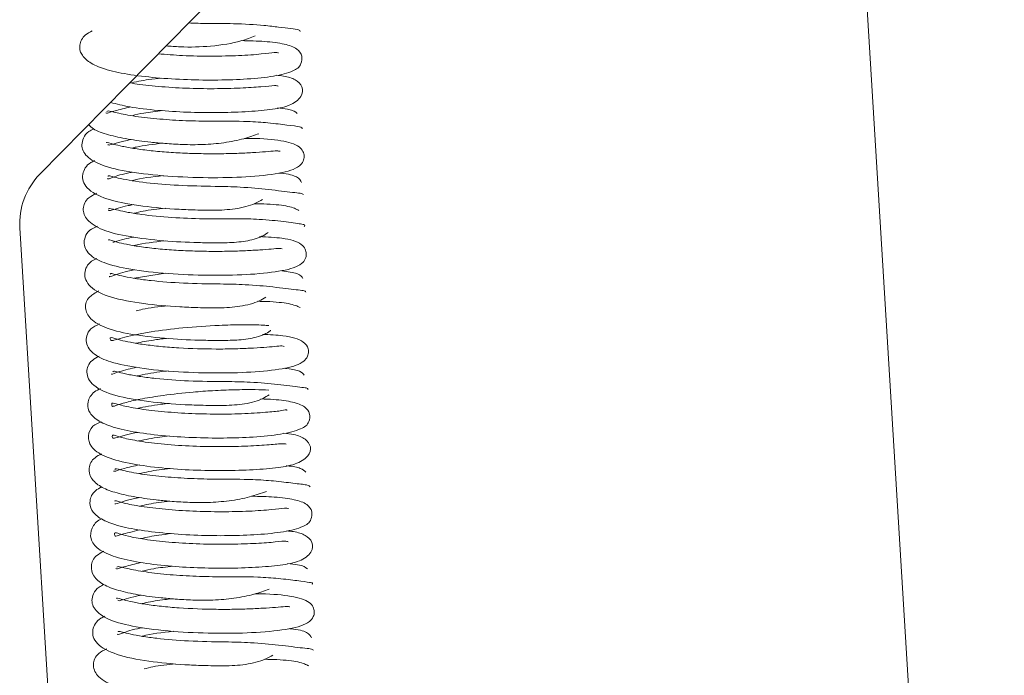
# Model space of a CAD drawing. Units: inches. Extents: x 0.1 to 10.8, y -1.1 to 8.4.
# Drawn here: x 6.9 to 7, y 6.2 to 6.2 of the extents above; entities that cross this region are included whole.
import ezdxf

# ---------------------------------------------------------------- set-up
doc = ezdxf.new("R2010")
doc.units = ezdxf.units.IN
doc.header["$MEASUREMENT"] = 0

msp = doc.modelspace()

# ---------------------------------------------------------------- linework, layer by layer
at = {"color": 7, "linetype": 'Continuous', "lineweight": 15}
for p, q in [((6.909565, 6.191696), (6.962604, 6.245669)), ((6.972034, 6.242143), (6.985056, 6.029228)), ((6.917927, 6.025122), (6.907996, 6.187497)), ((6.919401, 6.183955), (6.916952, 6.183555))]:
    msp.add_line(p, q, dxfattribs=at)
msp.add_arc((6.913495, 6.187834), 0.00551, 135.5, 183.5, dxfattribs=at)
for points, knots in [([(6.92994, 6.20288), (6.929934, 6.202929), (6.929921, 6.203025), (6.929263, 6.203078), (6.928332, 6.203209), (6.926879, 6.203376), (6.924933, 6.203506), (6.92289, 6.203471), (6.921708, 6.20352), (6.921206, 6.203541)], [0, 0, 0, 0, 0.147947, 0.286435, 0.415317, 0.533031, 0.731986, 0.885936, 1, 1, 1, 1]), ([(6.91366, 6.202921), (6.913473, 6.20282), (6.912939, 6.20253), (6.91261, 6.201791), (6.912756, 6.20108), (6.91344, 6.200393), (6.914634, 6.199887), (6.916379, 6.199508), (6.918615, 6.199231), (6.921089, 6.199084), (6.923555, 6.19905), (6.925888, 6.199135), (6.927993, 6.199355), (6.929328, 6.199717), (6.930025, 6.200143), (6.930131, 6.201041), (6.929635, 6.201612), (6.928752, 6.201904), (6.927273, 6.202115), (6.925972, 6.202141), (6.925353, 6.202153)], [0, 0, 0, 0, 0.027848, 0.079256, 0.127424, 0.176061, 0.231785, 0.295817, 0.362083, 0.426581, 0.489587, 0.554308, 0.623685, 0.696234, 0.750107, 0.781014, 0.821714, 0.880498, 0.943138, 1, 1, 1, 1]), ([(6.919438, 6.201743), (6.919806, 6.201715), (6.920976, 6.201625), (6.923078, 6.201681), (6.925171, 6.202038), (6.926068, 6.202389), (6.926421, 6.202526)], [0, 0, 0, 0, 0.136882, 0.435917, 0.778665, 1, 1, 1, 1]), ([(6.928241, 6.201192), (6.928161, 6.201209), (6.927982, 6.201247), (6.92693, 6.201095), (6.925183, 6.200973), (6.923034, 6.200924), (6.920809, 6.200966), (6.919456, 6.20107), (6.918824, 6.201118)], [0, 0, 0, 0, 0.133959, 0.295877, 0.479622, 0.662768, 0.842714, 1, 1, 1, 1]), ([(6.91509, 6.197317), (6.915571, 6.197195), (6.916629, 6.196926), (6.918742, 6.196683), (6.921084, 6.196538), (6.923451, 6.196505), (6.92573, 6.196575), (6.927613, 6.196742), (6.929087, 6.196986), (6.930102, 6.197706), (6.930196, 6.198566), (6.929571, 6.19914), (6.928887, 6.19936), (6.928277, 6.199425), (6.92809, 6.199444)], [0, 0, 0, 0, 0.080927, 0.178028, 0.270354, 0.362823, 0.458772, 0.55895, 0.655065, 0.741046, 0.816594, 0.88933, 0.965987, 1, 1, 1, 1]), ([(6.919075, 6.199226), (6.918743, 6.19919), (6.917824, 6.19909), (6.917054, 6.198923), (6.916562, 6.198816)], [0, 0, 0, 0, 0.3612466, 1, 1, 1, 1]), ([(6.92822, 6.198597), (6.928149, 6.198617), (6.92798, 6.198664), (6.926936, 6.198538), (6.925305, 6.198433), (6.923226, 6.198378), (6.920993, 6.198417), (6.918849, 6.198552), (6.917329, 6.198717), (6.916727, 6.198833), (6.916602, 6.198856)], [0, 0, 0, 0, 0.101032, 0.241242, 0.3848, 0.529959, 0.675532, 0.820339, 0.96274, 1, 1, 1, 1]), ([(6.914736, 6.196495), (6.914763, 6.196485), (6.914836, 6.196462), (6.915366, 6.196654), (6.916231, 6.196856), (6.916684, 6.196962)], [0, 0, 0, 0, 0.227232, 0.594582, 1, 1, 1, 1]), ([(6.930094, 6.195247), (6.930089, 6.195305), (6.930079, 6.195418), (6.929025, 6.195526), (6.927557, 6.195718), (6.925553, 6.195863), (6.923314, 6.195839), (6.920977, 6.195872), (6.918891, 6.196006), (6.916992, 6.196215), (6.915541, 6.196498), (6.914914, 6.196688), (6.914831, 6.196626), (6.914806, 6.196608)], [0, 0, 0, 0, 0.1123083, 0.2146761, 0.3064316, 0.3857599, 0.5087934, 0.5981768, 0.6878564, 0.7821832, 0.8789836, 0.9646403, 1, 1, 1, 1]), ([(6.919183, 6.196674), (6.918664, 6.19662), (6.917762, 6.196526), (6.91708, 6.196353), (6.91679, 6.19628)], [0, 0, 0, 0, 0.57547, 1, 1, 1, 1]), ([(6.929712, 6.196459), (6.929577, 6.196584), (6.929384, 6.196761), (6.928445, 6.19686), (6.928163, 6.19689)], [0, 0, 0, 0, 0.700302, 1, 1, 1, 1]), ([(6.913785, 6.195239), (6.913651, 6.195181), (6.913249, 6.195006), (6.912967, 6.194546), (6.91277, 6.193844), (6.91316, 6.19303), (6.91446, 6.192329), (6.916557, 6.191842), (6.9195, 6.191519), (6.922754, 6.191396), (6.925836, 6.191461), (6.928424, 6.191745), (6.929713, 6.192126), (6.930183, 6.192644), (6.930281, 6.1931), (6.930159, 6.193555), (6.929699, 6.194041), (6.928523, 6.194345), (6.926916, 6.194522), (6.925765, 6.194504), (6.92559, 6.194501)], [0, 0, 0, 0, 0.017963, 0.05398, 0.086402, 0.148837, 0.215076, 0.295468, 0.381123, 0.463992, 0.546329, 0.634094, 0.721665, 0.75286, 0.773851, 0.794094, 0.823036, 0.90236, 0.985106, 1, 1, 1, 1]), ([(6.913381, 6.195578), (6.913498, 6.195463), (6.913861, 6.195106), (6.914889, 6.194783), (6.916415, 6.194425), (6.917958, 6.19423), (6.91942, 6.194095), (6.920802, 6.194008), (6.922384, 6.194002), (6.924026, 6.194143), (6.92556, 6.194454), (6.92634, 6.194736), (6.926717, 6.194872)], [0, 0, 0, 0, 0.059086, 0.182574, 0.304911, 0.426849, 0.495126, 0.577353, 0.672213, 0.778008, 0.892751, 1, 1, 1, 1]), ([(6.928362, 6.193491), (6.928294, 6.193508), (6.928142, 6.193546), (6.927479, 6.193471), (6.926536, 6.193405), (6.925336, 6.193339), (6.923995, 6.1933), (6.922565, 6.193295), (6.921098, 6.193332), (6.91964, 6.193412), (6.918247, 6.193532), (6.917008, 6.193692), (6.916018, 6.193877), (6.915172, 6.194072), (6.914772, 6.194225), (6.914771, 6.194174), (6.914771, 6.194165)], [0, 0, 0, 0, 0.064556, 0.14323, 0.220347, 0.295656, 0.368886, 0.440431, 0.512707, 0.585896, 0.659682, 0.733914, 0.805555, 0.870155, 0.978121, 1, 1, 1, 1]), ([(6.914883, 6.194026), (6.914904, 6.194004), (6.914956, 6.193949), (6.915366, 6.19408), (6.915969, 6.194257), (6.916515, 6.194371), (6.916715, 6.194413)], [0, 0, 0, 0, 0.199524, 0.49078, 0.813424, 1, 1, 1, 1]), ([(6.919189, 6.194121), (6.918436, 6.194041), (6.917536, 6.193945), (6.916885, 6.193773), (6.916778, 6.193745)], [0, 0, 0, 0, 0.836247, 1, 1, 1, 1]), ([(6.913853, 6.192762), (6.91375, 6.192715), (6.913224, 6.192475), (6.912879, 6.191852), (6.912918, 6.191136), (6.913377, 6.190386), (6.914707, 6.189709), (6.917118, 6.189228), (6.919587, 6.188986), (6.921596, 6.188898), (6.923266, 6.188856), (6.924962, 6.188955), (6.926254, 6.189292), (6.92681, 6.189608), (6.927002, 6.189718)], [0, 0, 0, 0, 0.024592, 0.126053, 0.179115, 0.238323, 0.372807, 0.513221, 0.641252, 0.701955, 0.772214, 0.855935, 0.950262, 1, 1, 1, 1]), ([(6.914855, 6.191364), (6.91486, 6.191345), (6.91488, 6.191271), (6.915475, 6.191551), (6.916211, 6.191745), (6.916675, 6.191838), (6.916802, 6.191864)], [0, 0, 0, 0, 0.159199, 0.620774, 0.895582, 1, 1, 1, 1]), ([(6.930202, 6.190102), (6.930142, 6.190142), (6.930024, 6.19022), (6.929388, 6.190265), (6.928541, 6.190373), (6.927224, 6.190532), (6.925428, 6.190702), (6.922999, 6.190758), (6.920449, 6.190794), (6.917767, 6.191023), (6.916061, 6.191303), (6.915206, 6.191519), (6.914926, 6.191601), (6.9149, 6.191551), (6.914892, 6.191536)], [0, 0, 0, 0, 0.076633, 0.148947, 0.216904, 0.280118, 0.390438, 0.479511, 0.608291, 0.727881, 0.854889, 0.918204, 0.975539, 1, 1, 1, 1]), ([(6.919236, 6.19159), (6.918358, 6.191489), (6.917469, 6.191388), (6.916828, 6.191211), (6.916821, 6.191209)], [0, 0, 0, 0, 0.989691, 1, 1, 1, 1]), ([(6.930044, 6.191056), (6.929975, 6.191203), (6.929845, 6.19148), (6.929012, 6.191725), (6.928332, 6.191785), (6.928288, 6.191788)], [0, 0, 0, 0, 0.515734, 0.968814, 1, 1, 1, 1]), ([(6.914014, 6.190221), (6.913794, 6.190106), (6.913175, 6.18978), (6.912846, 6.188994), (6.913188, 6.188058), (6.914493, 6.187247), (6.916501, 6.186792), (6.919144, 6.186465), (6.921505, 6.186349), (6.923397, 6.186323), (6.924892, 6.18634), (6.926248, 6.186534), (6.927098, 6.186872), (6.927387, 6.187101), (6.927422, 6.187129)], [0, 0, 0, 0, 0.051004, 0.143334, 0.235969, 0.343637, 0.467905, 0.589473, 0.701849, 0.757713, 0.824675, 0.902371, 0.988268, 1, 1, 1, 1]), ([(6.914944, 6.188875), (6.914957, 6.188867), (6.915013, 6.188827), (6.915488, 6.188989), (6.916273, 6.189202), (6.916761, 6.1893), (6.916912, 6.18933)], [0, 0, 0, 0, 0.129654, 0.600289, 0.875783, 1, 1, 1, 1]), ([(6.930242, 6.1876), (6.930283, 6.187649), (6.930361, 6.187746), (6.930017, 6.187795), (6.929456, 6.18788), (6.928454, 6.188018), (6.926914, 6.188181), (6.924634, 6.188233), (6.922201, 6.188186), (6.919492, 6.188321), (6.917536, 6.188528), (6.916235, 6.188753), (6.915346, 6.188961), (6.914992, 6.189043), (6.914949, 6.189), (6.914945, 6.188997)], [0, 0, 0, 0, 0.068934, 0.134205, 0.195828, 0.253611, 0.355939, 0.439999, 0.561799, 0.668021, 0.781365, 0.84047, 0.896458, 0.992307, 1, 1, 1, 1]), ([(6.919407, 6.18904), (6.918783, 6.188975), (6.917857, 6.188877), (6.917169, 6.188698), (6.916944, 6.188639)], [0, 0, 0, 0, 0.672973, 1, 1, 1, 1]), ([(6.929839, 6.188864), (6.929625, 6.188975), (6.929224, 6.189185), (6.927803, 6.189361), (6.926694, 6.189385), (6.926358, 6.189392)], [0, 0, 0, 0, 0.443176, 0.831459, 1, 1, 1, 1]), ([(6.914065, 6.187636), (6.913852, 6.18754), (6.913376, 6.187325), (6.913088, 6.186804), (6.912952, 6.186094), (6.913455, 6.18527), (6.914796, 6.184641), (6.916947, 6.184165), (6.91992, 6.183859), (6.92317, 6.183756), (6.926191, 6.18383), (6.928662, 6.184117), (6.929887, 6.184493), (6.930346, 6.185006), (6.930448, 6.185463), (6.930331, 6.185916), (6.929856, 6.186406), (6.928835, 6.186704), (6.927381, 6.186784), (6.926763, 6.186818)], [0, 0, 0, 0, 0.0301466, 0.0673933, 0.1008482, 0.1649626, 0.2327994, 0.3151626, 0.4033482, 0.4885563, 0.5728361, 0.6609836, 0.7473896, 0.7786225, 0.8000948, 0.8214533, 0.8522686, 0.9372802, 1, 1, 1, 1]), ([(6.928519, 6.185852), (6.928463, 6.18587), (6.928337, 6.18591), (6.92772, 6.18584), (6.926829, 6.185776), (6.925693, 6.185706), (6.92438, 6.185663), (6.922965, 6.185653), (6.921501, 6.185682), (6.920032, 6.185754), (6.918626, 6.185871), (6.917357, 6.186024), (6.916319, 6.186207), (6.915431, 6.186405), (6.914946, 6.186608), (6.914944, 6.186544), (6.914943, 6.18653)], [0, 0, 0, 0, 0.059086, 0.13492, 0.21022, 0.284415, 0.357297, 0.429354, 0.502138, 0.575656, 0.650026, 0.724908, 0.796959, 0.862127, 0.971253, 1, 1, 1, 1]), ([(6.915281, 6.186373), (6.915334, 6.186385), (6.915506, 6.186425), (6.916068, 6.186601), (6.916652, 6.186724), (6.916905, 6.186778)], [0, 0, 0, 0, 0.204156, 0.656373, 1, 1, 1, 1]), ([(6.919362, 6.186484), (6.918517, 6.186394), (6.917611, 6.186297), (6.916968, 6.186121), (6.916925, 6.18611)], [0, 0, 0, 0, 0.932315, 1, 1, 1, 1]), ([(6.914025, 6.185105), (6.913879, 6.185035), (6.913318, 6.184764), (6.913031, 6.184112), (6.913125, 6.183402), (6.913648, 6.182655), (6.915069, 6.182017), (6.917509, 6.181553), (6.920002, 6.181329), (6.922014, 6.181248), (6.923671, 6.181217), (6.925336, 6.181322), (6.92657, 6.18166), (6.927081, 6.181968), (6.927247, 6.182069)], [0, 0, 0, 0, 0.035601, 0.136638, 0.189433, 0.248189, 0.381434, 0.520459, 0.647781, 0.708045, 0.777832, 0.861171, 0.954745, 1, 1, 1, 1]), ([(6.91501, 6.183712), (6.915012, 6.183697), (6.915019, 6.18363), (6.915544, 6.183877), (6.916285, 6.184079), (6.916782, 6.184183), (6.916954, 6.184219)], [0, 0, 0, 0, 0.130488, 0.585035, 0.856675, 1, 1, 1, 1]), ([(6.930385, 6.182478), (6.930348, 6.182519), (6.930276, 6.1826), (6.929678, 6.182644), (6.928863, 6.18275), (6.927595, 6.182903), (6.925821, 6.18307), (6.923403, 6.183117), (6.920854, 6.183139), (6.918593, 6.183324), (6.9171, 6.183517), (6.916139, 6.183695), (6.915455, 6.183862), (6.915123, 6.183954), (6.915091, 6.183901), (6.91508, 6.183883)], [0, 0, 0, 0, 0.07613, 0.147955, 0.215624, 0.278518, 0.388087, 0.476873, 0.604687, 0.723912, 0.786573, 0.851017, 0.914289, 0.971352, 1, 1, 1, 1]), ([(6.930149, 6.183525), (6.930084, 6.183664), (6.929967, 6.183915), (6.928955, 6.184077), (6.928503, 6.184149)], [0, 0, 0, 0, 0.5538495, 1, 1, 1, 1]), ([(6.914182, 6.182573), (6.913917, 6.182423), (6.913262, 6.182052), (6.913021, 6.181221), (6.913466, 6.180305), (6.914828, 6.179554), (6.916881, 6.179114), (6.919561, 6.178805), (6.921922, 6.1787), (6.92381, 6.178682), (6.925271, 6.178708), (6.926591, 6.178911), (6.927367, 6.179247), (6.927619, 6.179459), (6.927631, 6.179469)], [0, 0, 0, 0, 0.062504, 0.154712, 0.247014, 0.353579, 0.477356, 0.598274, 0.71048, 0.766102, 0.832951, 0.910501, 0.996007, 1, 1, 1, 1]), ([(6.919577, 6.181402), (6.918868, 6.181325), (6.917944, 6.181226), (6.917265, 6.181044), (6.917106, 6.181001)], [0, 0, 0, 0, 0.767275, 1, 1, 1, 1]), ([(6.929949, 6.181265), (6.929711, 6.181372), (6.929264, 6.181572), (6.927868, 6.181728), (6.926857, 6.181746), (6.926622, 6.18175)], [0, 0, 0, 0, 0.467132, 0.876291, 1, 1, 1, 1]), ([(6.914244, 6.179989), (6.913989, 6.179866), (6.913483, 6.179621), (6.913207, 6.179067), (6.913147, 6.17835), (6.913762, 6.177533), (6.915119, 6.176952), (6.917341, 6.176492), (6.920337, 6.176202), (6.923584, 6.176114), (6.926532, 6.176202), (6.928924, 6.176489), (6.930068, 6.176862), (6.930522, 6.177368), (6.930623, 6.177828), (6.930502, 6.17828), (6.929997, 6.17877), (6.929011, 6.179066), (6.927556, 6.179137), (6.92699, 6.179165)], [0, 0, 0, 0, 0.037565, 0.074962, 0.108462, 0.172692, 0.240256, 0.3226, 0.410771, 0.496275, 0.580293, 0.666893, 0.750692, 0.781007, 0.801895, 0.823217, 0.854849, 0.943514, 1, 1, 1, 1]), ([(6.928693, 6.178218), (6.928646, 6.178236), (6.928534, 6.178278), (6.927982, 6.17821), (6.927132, 6.178147), (6.926038, 6.178075), (6.924766, 6.178026), (6.922898, 6.178004), (6.920888, 6.178063), (6.919003, 6.178208), (6.917712, 6.178359), (6.916642, 6.178536), (6.915672, 6.178741), (6.915051, 6.179002), (6.915053, 6.17881), (6.91513, 6.178635), (6.915521, 6.178745), (6.916178, 6.178947), (6.917119, 6.179161), (6.918579, 6.179422), (6.920787, 6.179701), (6.923324, 6.179874), (6.925452, 6.179924), (6.92683, 6.179911), (6.927358, 6.179861), (6.92749, 6.179849)], [0, 0, 0, 0, 0.0279444, 0.0653836, 0.1028153, 0.1401049, 0.1769979, 0.2136631, 0.2880362, 0.3259259, 0.3641974, 0.4010823, 0.4343385, 0.4902171, 0.5408157, 0.5961964, 0.6289304, 0.665086, 0.7019346, 0.7378949, 0.8060944, 0.8784398, 0.9259735, 0.9815261, 1, 1, 1, 1]), ([(6.919477, 6.178851), (6.919128, 6.178808), (6.918272, 6.178702), (6.917525, 6.178557), (6.917082, 6.178471)], [0, 0, 0, 0, 0.407621, 1, 1, 1, 1]), ([(6.914197, 6.177448), (6.914009, 6.177348), (6.91342, 6.177035), (6.913177, 6.176363), (6.913336, 6.175662), (6.913952, 6.174934), (6.915405, 6.174325), (6.917916, 6.173885), (6.920414, 6.17367), (6.922431, 6.173602), (6.924074, 6.173578), (6.925715, 6.173689), (6.926877, 6.17403), (6.927354, 6.174333), (6.927501, 6.174426)], [0, 0, 0, 0, 0.047158, 0.147689, 0.199915, 0.258044, 0.389972, 0.527575, 0.653828, 0.7136, 0.782978, 0.8656, 0.958603, 1, 1, 1, 1]), ([(6.915177, 6.176077), (6.915178, 6.176066), (6.915187, 6.176009), (6.915609, 6.176205), (6.916371, 6.176416), (6.91692, 6.176534), (6.917152, 6.176584)], [0, 0, 0, 0, 0.105779, 0.545295, 0.807897, 1, 1, 1, 1]), ([(6.930264, 6.175964), (6.930184, 6.17607), (6.930031, 6.17627), (6.929328, 6.17645), (6.928758, 6.176505), (6.928688, 6.176512)], [0, 0, 0, 0, 0.492735, 0.936928, 1, 1, 1, 1]), ([(6.93056, 6.174853), (6.930539, 6.174896), (6.9305, 6.174979), (6.929968, 6.175022), (6.92919, 6.175127), (6.92795, 6.175278), (6.926216, 6.175437), (6.923805, 6.175478), (6.921258, 6.175485), (6.918975, 6.175663), (6.917441, 6.175851), (6.91643, 6.176027), (6.915713, 6.1762), (6.915332, 6.176305), (6.915286, 6.176249), (6.915268, 6.176227)], [0, 0, 0, 0, 0.075597, 0.146754, 0.213757, 0.276234, 0.384889, 0.472848, 0.599715, 0.717915, 0.780188, 0.844057, 0.906956, 0.96379, 1, 1, 1, 1]), ([(6.919642, 6.176311), (6.919409, 6.176286), (6.918498, 6.176189), (6.917723, 6.17603), (6.917146, 6.175912)], [0, 0, 0, 0, 0.2562575, 1, 1, 1, 1]), ([(6.914319, 6.174934), (6.914151, 6.174849), (6.913624, 6.174583), (6.91327, 6.173874), (6.913314, 6.173188), (6.913933, 6.172449), (6.915122, 6.171914), (6.916816, 6.171517), (6.919045, 6.171232), (6.921506, 6.17107), (6.923987, 6.171031), (6.926383, 6.171106), (6.928547, 6.17133), (6.929957, 6.171696), (6.930649, 6.172133), (6.93074, 6.173025), (6.930258, 6.173596), (6.929384, 6.17388), (6.928186, 6.174067), (6.927205, 6.174095), (6.926866, 6.174105)], [0, 0, 0, 0, 0.024643, 0.077212, 0.126725, 0.176972, 0.234715, 0.300803, 0.368946, 0.435293, 0.499967, 0.567215, 0.640053, 0.717026, 0.773635, 0.805933, 0.847128, 0.904927, 0.967161, 1, 1, 1, 1]), ([(6.928895, 6.173196), (6.928897, 6.173205), (6.928919, 6.173311), (6.928492, 6.173173), (6.927456, 6.173082), (6.925661, 6.172944), (6.923485, 6.172906), (6.921191, 6.17296), (6.919017, 6.173116), (6.917174, 6.173348), (6.915876, 6.173608), (6.91521, 6.173839), (6.915185, 6.173723), (6.915185, 6.17349), (6.91542, 6.17356), (6.91628, 6.173844), (6.917541, 6.174125), (6.919338, 6.174418), (6.921268, 6.174632), (6.92317, 6.174768), (6.924833, 6.174834), (6.926392, 6.174852), (6.927142, 6.174814), (6.927477, 6.174797)], [0, 0, 0, 0, 0.004374, 0.04769, 0.09949, 0.15819, 0.21698, 0.27452, 0.330993, 0.386742, 0.441738, 0.493406, 0.537294, 0.577322, 0.621702, 0.669544, 0.717599, 0.765629, 0.827179, 0.866163, 0.910549, 0.960051, 1, 1, 1, 1]), ([(6.919711, 6.173765), (6.919478, 6.173741), (6.918553, 6.173643), (6.917766, 6.173487), (6.917178, 6.17337)], [0, 0, 0, 0, 0.252359, 1, 1, 1, 1]), ([(6.914367, 6.17233), (6.914127, 6.172224), (6.91356, 6.171973), (6.913272, 6.171164), (6.913533, 6.170286), (6.914592, 6.169562), (6.916396, 6.169066), (6.918741, 6.168713), (6.921225, 6.168539), (6.923708, 6.168482), (6.926066, 6.168542), (6.928043, 6.168699), (6.929531, 6.168925), (6.930638, 6.169576), (6.930853, 6.170386), (6.930366, 6.170999), (6.929621, 6.171318), (6.928934, 6.171395), (6.928671, 6.171425)], [0, 0, 0, 0, 0.037546, 0.088771, 0.147099, 0.221156, 0.3041, 0.381371, 0.45314, 0.523174, 0.594716, 0.668056, 0.737999, 0.800487, 0.855251, 0.908618, 0.964967, 1, 1, 1, 1]), ([(6.928856, 6.170578), (6.928758, 6.170595), (6.928537, 6.170634), (6.927404, 6.170503), (6.925664, 6.170404), (6.923525, 6.170357), (6.921232, 6.170415), (6.919, 6.170569), (6.91715, 6.170823), (6.915935, 6.171076), (6.915293, 6.171316), (6.91523, 6.171272), (6.915233, 6.171035), (6.915422, 6.17101), (6.916091, 6.171257), (6.916928, 6.171427), (6.917253, 6.171492)], [0, 0, 0, 0, 0.064303, 0.144772, 0.225814, 0.30701, 0.389671, 0.473677, 0.557226, 0.630498, 0.691634, 0.748245, 0.805709, 0.872299, 0.9505, 1, 1, 1, 1]), ([(6.919707, 6.171211), (6.919453, 6.171184), (6.918574, 6.171091), (6.917827, 6.170933), (6.917296, 6.170821)], [0, 0, 0, 0, 0.288632, 1, 1, 1, 1]), ([(6.914397, 6.169817), (6.914212, 6.169722), (6.913673, 6.169443), (6.913325, 6.16874), (6.913527, 6.167858), (6.914296, 6.167208), (6.915375, 6.166787), (6.916873, 6.166441), (6.918361, 6.166235), (6.919808, 6.166093), (6.921188, 6.166001), (6.922777, 6.165985), (6.92445, 6.166114), (6.926034, 6.166425), (6.926877, 6.166712), (6.927299, 6.166856)], [0, 0, 0, 0, 0.047557, 0.138938, 0.219341, 0.304585, 0.392589, 0.481162, 0.570767, 0.621107, 0.68186, 0.752075, 0.830165, 0.915008, 1, 1, 1, 1]), ([(6.915329, 6.168445), (6.915374, 6.168443), (6.915478, 6.168438), (6.916074, 6.168664), (6.916943, 6.168857), (6.917378, 6.168954)], [0, 0, 0, 0, 0.274375, 0.636364, 1, 1, 1, 1]), ([(6.930391, 6.168387), (6.93028, 6.168484), (6.930067, 6.168671), (6.929396, 6.168836), (6.928866, 6.168881), (6.928844, 6.168883)], [0, 0, 0, 0, 0.514531, 0.979524, 1, 1, 1, 1]), ([(6.930732, 6.167221), (6.930693, 6.167276), (6.930618, 6.167381), (6.929515, 6.167493), (6.927991, 6.167688), (6.925954, 6.167836), (6.923707, 6.167818), (6.921367, 6.167865), (6.919288, 6.168005), (6.917443, 6.168224), (6.91603, 6.168507), (6.915508, 6.168678), (6.915438, 6.168612), (6.915422, 6.168596)], [0, 0, 0, 0, 0.11345, 0.216917, 0.309468, 0.389694, 0.513606, 0.604039, 0.694584, 0.789923, 0.887526, 0.973805, 1, 1, 1, 1]), ([(6.919787, 6.168665), (6.919485, 6.168632), (6.918589, 6.168534), (6.91784, 6.168375), (6.917343, 6.168269)], [0, 0, 0, 0, 0.337266, 1, 1, 1, 1]), ([(6.914397, 6.167229), (6.914227, 6.167135), (6.913714, 6.16685), (6.913408, 6.166119), (6.913541, 6.165403), (6.914247, 6.164724), (6.915438, 6.164224), (6.917182, 6.163844), (6.919425, 6.163571), (6.921898, 6.163421), (6.924358, 6.163392), (6.926698, 6.163474), (6.928777, 6.163698), (6.930133, 6.164055), (6.930807, 6.164491), (6.930917, 6.16538), (6.930431, 6.165955), (6.929515, 6.166245), (6.928051, 6.166456), (6.92675, 6.166481), (6.926132, 6.166493)], [0, 0, 0, 0, 0.0255754, 0.0772131, 0.1255201, 0.1741992, 0.2301279, 0.2942235, 0.3607269, 0.4253275, 0.488533, 0.5533588, 0.6227967, 0.6952947, 0.7493984, 0.7809966, 0.8220386, 0.8806782, 0.943299, 1, 1, 1, 1]), ([(6.915423, 6.165898), (6.915473, 6.165898), (6.915586, 6.165896), (6.916282, 6.166163), (6.917036, 6.166322), (6.917374, 6.166393)], [0, 0, 0, 0, 0.305472, 0.688942, 1, 1, 1, 1]), ([(6.929023, 6.16553), (6.928948, 6.165548), (6.92878, 6.165587), (6.927718, 6.165437), (6.925994, 6.165312), (6.92383, 6.165265), (6.921545, 6.16531), (6.919345, 6.165459), (6.917439, 6.165693), (6.916082, 6.165941), (6.915467, 6.166187), (6.915431, 6.166124), (6.915423, 6.16611)], [0, 0, 0, 0, 0.082338, 0.184174, 0.299574, 0.414745, 0.527818, 0.638723, 0.750397, 0.862189, 0.967927, 1, 1, 1, 1]), ([(6.919749, 6.166104), (6.919446, 6.166072), (6.918572, 6.165977), (6.917855, 6.165824), (6.917386, 6.165723)], [0, 0, 0, 0, 0.347096, 1, 1, 1, 1]), ([(6.914395, 6.164734), (6.914356, 6.164715), (6.914002, 6.164544), (6.913582, 6.164001), (6.913459, 6.163107), (6.9141, 6.162288), (6.915421, 6.161711), (6.917293, 6.161292), (6.919544, 6.16102), (6.921892, 6.160876), (6.924256, 6.160846), (6.926537, 6.160916), (6.928416, 6.161084), (6.929884, 6.16133), (6.930907, 6.162053), (6.930971, 6.162916), (6.930354, 6.163486), (6.929673, 6.163702), (6.929064, 6.163765), (6.928879, 6.163784)], [0, 0, 0, 0, 0.006568, 0.059542, 0.115161, 0.179615, 0.253134, 0.328063, 0.399038, 0.466672, 0.534215, 0.604557, 0.677737, 0.748181, 0.811044, 0.866329, 0.919574, 0.975514, 1, 1, 1, 1]), ([(6.929008, 6.162935), (6.928934, 6.162955), (6.928757, 6.163004), (6.927732, 6.162878), (6.926106, 6.162773), (6.924029, 6.162718), (6.921802, 6.162755), (6.919637, 6.16289), (6.917784, 6.163104), (6.916492, 6.163349), (6.915723, 6.163563), (6.9154, 6.163689), (6.915419, 6.163499), (6.915409, 6.163308), (6.91583, 6.163488), (6.916833, 6.163726), (6.917363, 6.163852)], [0, 0, 0, 0, 0.055699, 0.133285, 0.212779, 0.293717, 0.374613, 0.455358, 0.534548, 0.604334, 0.663007, 0.714063, 0.767551, 0.828402, 0.909244, 1, 1, 1, 1]), ([(6.919867, 6.163566), (6.91953, 6.163529), (6.91866, 6.163434), (6.917928, 6.163277), (6.917479, 6.16318)], [0, 0, 0, 0, 0.387125, 1, 1, 1, 1]), ([(6.914564, 6.162181), (6.914369, 6.162079), (6.913828, 6.161795), (6.913498, 6.161078), (6.91371, 6.160197), (6.9145, 6.15954), (6.915667, 6.159114), (6.917222, 6.158767), (6.918755, 6.158567), (6.920224, 6.158434), (6.921605, 6.158349), (6.92319, 6.158341), (6.92483, 6.158484), (6.92635, 6.158795), (6.927129, 6.159075), (6.927503, 6.15921)], [0, 0, 0, 0, 0.050411, 0.139814, 0.220769, 0.30819, 0.399348, 0.489765, 0.579452, 0.629593, 0.69014, 0.75992, 0.837604, 0.922112, 1, 1, 1, 1]), ([(6.915519, 6.160829), (6.915546, 6.16082), (6.91562, 6.160797), (6.916155, 6.160991), (6.917014, 6.161195), (6.917464, 6.161301)], [0, 0, 0, 0, 0.225314, 0.593466, 1, 1, 1, 1]), ([(6.930501, 6.160802), (6.930364, 6.160927), (6.930168, 6.161103), (6.929231, 6.161201), (6.928953, 6.16123)], [0, 0, 0, 0, 0.703462, 1, 1, 1, 1]), ([(6.930884, 6.159584), (6.930911, 6.159623), (6.930964, 6.159699), (6.930634, 6.159765), (6.929832, 6.159868), (6.928363, 6.160056), (6.926353, 6.160205), (6.924121, 6.160176), (6.921783, 6.160213), (6.919692, 6.160343), (6.917793, 6.160554), (6.916336, 6.160837), (6.915707, 6.161027), (6.915626, 6.160965), (6.915602, 6.160947)], [0, 0, 0, 0, 0.05763, 0.112711, 0.215284, 0.306915, 0.386386, 0.509393, 0.598817, 0.688592, 0.78284, 0.879864, 0.965418, 1, 1, 1, 1]), ([(6.919973, 6.161014), (6.91945, 6.160959), (6.91855, 6.160865), (6.917868, 6.160693), (6.917582, 6.160621)], [0, 0, 0, 0, 0.580805, 1, 1, 1, 1]), ([(6.914576, 6.159577), (6.914442, 6.159519), (6.914042, 6.159343), (6.913752, 6.158883), (6.91355, 6.158181), (6.913967, 6.157369), (6.915246, 6.156664), (6.917369, 6.156182), (6.920301, 6.155856), (6.923559, 6.155737), (6.926631, 6.155802), (6.929225, 6.156084), (6.930485, 6.156466), (6.93097, 6.156981), (6.931076, 6.157438), (6.930956, 6.157893), (6.930489, 6.158379), (6.929328, 6.158686), (6.927699, 6.15886), (6.92655, 6.158843), (6.926379, 6.158841)], [0, 0, 0, 0, 0.018146, 0.054243, 0.086634, 0.149035, 0.215372, 0.29569, 0.381369, 0.464336, 0.546507, 0.63415, 0.721204, 0.752233, 0.773007, 0.793158, 0.822205, 0.902371, 0.985467, 1, 1, 1, 1]), ([(6.915668, 6.158364), (6.915691, 6.158341), (6.915747, 6.158287), (6.916146, 6.158418), (6.916748, 6.158596), (6.917301, 6.15871), (6.917506, 6.158753)], [0, 0, 0, 0, 0.203801, 0.492603, 0.811703, 1, 1, 1, 1]), ([(6.929143, 6.157829), (6.929076, 6.157847), (6.928928, 6.157885), (6.928277, 6.157811), (6.92732, 6.157746), (6.926133, 6.15768), (6.924798, 6.157639), (6.922891, 6.157634), (6.920888, 6.157711), (6.919048, 6.157871), (6.917812, 6.158032), (6.916808, 6.158215), (6.91596, 6.15841), (6.915574, 6.158562), (6.915566, 6.158509), (6.915565, 6.1585)], [0, 0, 0, 0, 0.0644717, 0.142638, 0.2194961, 0.2947506, 0.3678131, 0.4393812, 0.5842968, 0.658042, 0.7324855, 0.8041445, 0.8686846, 0.9770037, 1, 1, 1, 1]), ([(6.919889, 6.158469), (6.919708, 6.158448), (6.918998, 6.158364), (6.918175, 6.158245), (6.917671, 6.158112), (6.917569, 6.158085)], [0, 0, 0, 0, 0.213768, 0.840253, 1, 1, 1, 1]), ([(6.914645, 6.157102), (6.914539, 6.157053), (6.914011, 6.15681), (6.913675, 6.156188), (6.913701, 6.155472), (6.914171, 6.154723), (6.915501, 6.154048), (6.917924, 6.153567), (6.920386, 6.153324), (6.922399, 6.153237), (6.924064, 6.153198), (6.92577, 6.153293), (6.927049, 6.153633), (6.92761, 6.153951), (6.927805, 6.154061)], [0, 0, 0, 0, 0.025403, 0.126825, 0.179778, 0.238799, 0.373265, 0.513265, 0.641296, 0.701815, 0.772041, 0.855656, 0.949792, 1, 1, 1, 1]), ([(6.915645, 6.155703), (6.91565, 6.155684), (6.915671, 6.155612), (6.916248, 6.15589), (6.917002, 6.156084), (6.917465, 6.156177), (6.917595, 6.156203)], [0, 0, 0, 0, 0.157961, 0.618655, 0.893585, 1, 1, 1, 1]), ([(6.930987, 6.154444), (6.930929, 6.154484), (6.930818, 6.154561), (6.930194, 6.154606), (6.929336, 6.154716), (6.928021, 6.154873), (6.926232, 6.155042), (6.9238, 6.1551), (6.92125, 6.15513), (6.919022, 6.155327), (6.917569, 6.155521), (6.916637, 6.155695), (6.916012, 6.155857), (6.915715, 6.155938), (6.91569, 6.155887), (6.915682, 6.155872)], [0, 0, 0, 0, 0.076596, 0.148695, 0.216598, 0.279875, 0.389896, 0.478954, 0.607477, 0.727082, 0.78998, 0.854369, 0.917714, 0.974939, 1, 1, 1, 1]), ([(6.920028, 6.155929), (6.919142, 6.155828), (6.918227, 6.155723), (6.917572, 6.15554), (6.917551, 6.155535)], [0, 0, 0, 0, 0.9683884, 1, 1, 1, 1]), ([(6.930818, 6.155409), (6.930754, 6.155555), (6.930634, 6.15583), (6.929787, 6.156067), (6.929121, 6.156126), (6.929087, 6.156129)], [0, 0, 0, 0, 0.519112, 0.975594, 1, 1, 1, 1]), ([(6.914805, 6.154561), (6.91458, 6.154443), (6.913954, 6.154114), (6.913652, 6.153326), (6.913967, 6.152393), (6.915302, 6.151586), (6.917292, 6.151129), (6.919951, 6.150806), (6.922307, 6.150686), (6.924199, 6.150664), (6.925688, 6.150682), (6.927061, 6.150873), (6.927888, 6.151212), (6.928178, 6.151441), (6.928213, 6.151468)], [0, 0, 0, 0, 0.051862, 0.144133, 0.236728, 0.344161, 0.468462, 0.589917, 0.702233, 0.757986, 0.825015, 0.902587, 0.988486, 1, 1, 1, 1]), ([(6.920194, 6.15338), (6.919566, 6.153314), (6.91864, 6.153216), (6.917953, 6.153036), (6.917732, 6.152979)], [0, 0, 0, 0, 0.679027, 1, 1, 1, 1]), ([(6.930616, 6.153208), (6.930406, 6.153319), (6.930012, 6.153528), (6.92858, 6.153701), (6.92748, 6.153725), (6.927152, 6.153732)], [0, 0, 0, 0, 0.444328, 0.834238, 1, 1, 1, 1])]:
    msp.add_open_spline(points, degree=3, knots=knots, dxfattribs=at)

doc.saveas('drawing.dxf')
